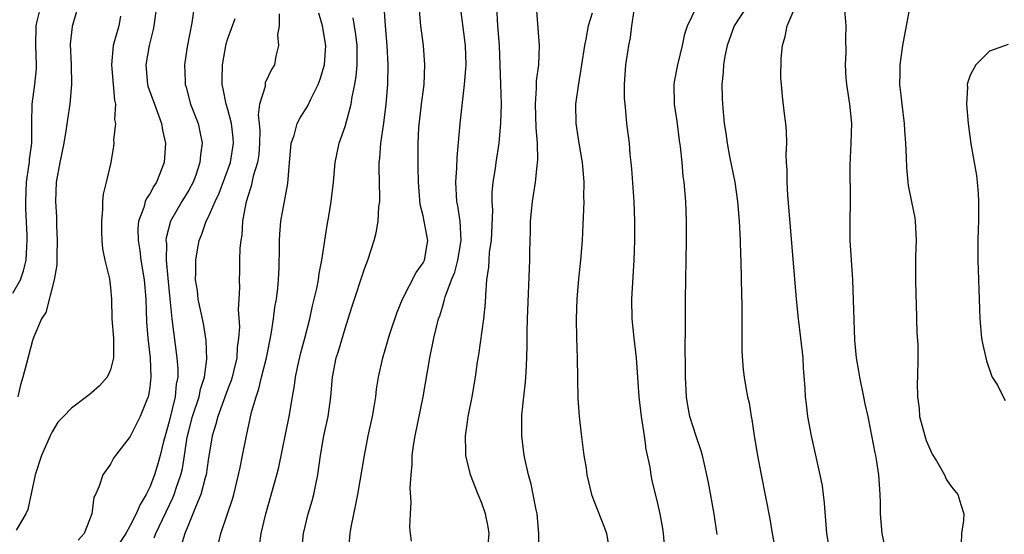
# Model space of a CAD drawing. Units: inches. Extents: x 2586000 to 2589000, y 1506000 to 1509000.
# Drawn here: x 2586532 to 2586633, y 1506963 to 1507016 of the extents above; entities that cross this region are included whole.
import ezdxf

# ---------------------------------------------------------------- set-up
doc = ezdxf.new("R2010")
doc.units = ezdxf.units.IN
doc.header["$MEASUREMENT"] = 0
doc.layers.add('LD25861506_2ft', color=254, linetype='Continuous')

msp = doc.modelspace()

# ---------------------------------------------------------------- linework, layer by layer
at = {"layer": 'LD25861506_2ft'}
for points, elevation in [([(2586537.96, 1507018.04), (2586537.05, 1507014.95), (2586536.87, 1507013.13), (2586536.96, 1507011), (2586537.01, 1507009), (2586536.83, 1507007), (2586536.58, 1507005.42), (2586536.45, 1507004.45), (2586536.2, 1507003), (2586535.79, 1507001), (2586535.43, 1506999), (2586535.34, 1506997), (2586535.45, 1506995.45), (2586535.46, 1506994.54), (2586535.54, 1506993), (2586535.48, 1506991.48), (2586535.49, 1506990.51), (2586535.23, 1506989), (2586534.35, 1506985.65), (2586533.92, 1506985), (2586533.13, 1506983.13), (2586533, 1506982.76), (2586532.4, 1506980.4), (2586532.01, 1506979), (2586531.76, 1506978.24), (2586531.5, 1506977)], 8968), ([(2586620.29, 1506961.71), (2586619.99, 1506963), (2586619.83, 1506965), (2586619.82, 1506966.18), (2586619.79, 1506967), (2586619.65, 1506969), (2586619.41, 1506970.59), (2586619.34, 1506971), (2586619.27, 1506971.27), (2586618.95, 1506973.05), (2586618.56, 1506975), (2586618.27, 1506976.27), (2586618.13, 1506977), (2586617.71, 1506979), (2586617.62, 1506979.62), (2586617.36, 1506981), (2586617.19, 1506982.81), (2586616.99, 1506988.99), (2586616.74, 1506993), (2586616.74, 1506993.26), (2586616.73, 1506995), (2586616.77, 1506997), (2586616.72, 1507000.72), (2586616.82, 1507003), (2586616.88, 1507005), (2586616.69, 1507007), (2586616.38, 1507009), (2586616.33, 1507009.67), (2586616.24, 1507011), (2586616.3, 1507012.3), (2586616.28, 1507013.72), (2586616.3, 1507015), (2586616.07, 1507017.93)], 8932), ([(2586531, 1506987.61), (2586531.77, 1506989), (2586532.08, 1506989.92), (2586532.34, 1506991), (2586532.41, 1506992.41), (2586532.46, 1506993), (2586532.46, 1506993.54), (2586532.31, 1506996.31), (2586532.31, 1506997), (2586532.4, 1506999), (2586532.64, 1507000.64), (2586532.68, 1507001), (2586532.7, 1507001.3), (2586532.93, 1507003), (2586532.94, 1507005.06), (2586532.98, 1507007), (2586533.25, 1507009), (2586533.4, 1507010.6), (2586533.42, 1507011), (2586533.35, 1507013), (2586533.39, 1507015), (2586533.48, 1507015.48), (2586533.84, 1507017)], 8970), ([(2586545.71, 1507017), (2586545.44, 1507015), (2586545.37, 1507014.63), (2586544.95, 1507013), (2586544.59, 1507011), (2586544.79, 1507009), (2586544.82, 1507008.82), (2586545.48, 1507007), (2586545.78, 1507006.22), (2586546.21, 1507005), (2586546.32, 1507004.32), (2586546.61, 1507003), (2586546.48, 1507001), (2586545.71, 1506999), (2586545.42, 1506998.58), (2586545, 1506997.8), (2586544.67, 1506997.33), (2586544.54, 1506997), (2586544.39, 1506996.39), (2586543.87, 1506995), (2586543.8, 1506994.2), (2586543.82, 1506993), (2586543.99, 1506991.99), (2586544.11, 1506991), (2586544.44, 1506989), (2586544.6, 1506987), (2586544.67, 1506984.67), (2586544.81, 1506983), (2586545.04, 1506981), (2586545.11, 1506979), (2586545, 1506978), (2586544.88, 1506977.12), (2586544.84, 1506977), (2586544.7, 1506976.7), (2586544.01, 1506975), (2586543.69, 1506974.31), (2586543, 1506972.95), (2586541.51, 1506971), (2586541.3, 1506970.7), (2586541, 1506970.09), (2586540.2, 1506969), (2586539.83, 1506967.83), (2586539.45, 1506967), (2586539.28, 1506966.72), (2586539.09, 1506965), (2586538.28, 1506963), (2586537.69, 1506962.31)], 8964), ([(2586549.56, 1507017), (2586549.33, 1507015.33), (2586548.85, 1507012.85), (2586548.58, 1507011), (2586548.62, 1507009.38), (2586548.64, 1507009), (2586548.74, 1507008.74), (2586549.19, 1507007), (2586549.95, 1507005), (2586550.14, 1507004.14), (2586550.36, 1507003), (2586550.2, 1507001.8), (2586550.15, 1507001), (2586549.71, 1506999.71), (2586549.44, 1506999), (2586549, 1506998.19), (2586548.28, 1506997), (2586547.12, 1506995), (2586546.7, 1506993.3), (2586546.67, 1506993), (2586546.71, 1506992.71), (2586546.7, 1506991), (2586546.85, 1506989.15), (2586547.05, 1506987.05), (2586547.26, 1506985), (2586547.79, 1506981), (2586547.87, 1506979.87), (2586547.87, 1506979), (2586547.72, 1506978.28), (2586547.62, 1506977), (2586547, 1506974.48), (2586546.57, 1506973), (2586546.42, 1506972.42), (2586546.09, 1506971), (2586545.85, 1506970.15), (2586545.51, 1506969), (2586545, 1506967.73), (2586544.63, 1506967), (2586544.02, 1506965.98), (2586543.62, 1506965), (2586543, 1506963.8), (2586542.55, 1506963), (2586541.94, 1506962.06)], 8962), ([(2586560.53, 1506961), (2586560.74, 1506963), (2586561.22, 1506965), (2586561.65, 1506966.35), (2586561.81, 1506967), (2586562, 1506968), (2586562.23, 1506969), (2586562.49, 1506971), (2586562.84, 1506973), (2586563.27, 1506975), (2586563.55, 1506977), (2586563.71, 1506979), (2586564.1, 1506981), (2586564.32, 1506981.68), (2586565, 1506984.01), (2586565.33, 1506985), (2586565.72, 1506986.28), (2586567, 1506990.11), (2586567.35, 1506991), (2586567.98, 1506993), (2586568.2, 1506993.8), (2586568.39, 1506995), (2586568.47, 1506996.47), (2586568.55, 1506997), (2586568.57, 1506997.43), (2586568.5, 1507000.5), (2586568.51, 1507001), (2586568.56, 1507001.44), (2586568.66, 1507003), (2586568.97, 1507005.03), (2586569.23, 1507007), (2586569.39, 1507009), (2586569.42, 1507011), (2586569.32, 1507013), (2586569.14, 1507015), (2586569, 1507017)], 8952), ([(2586565.35, 1506961), (2586565.53, 1506963), (2586565.64, 1506963.64), (2586566.13, 1506966.13), (2586566.33, 1506967), (2586566.98, 1506971), (2586567.38, 1506973), (2586567.8, 1506975), (2586567.99, 1506975.99), (2586568.15, 1506977), (2586568.23, 1506977.77), (2586568.44, 1506979), (2586568.86, 1506981), (2586569.36, 1506982.64), (2586569.45, 1506983), (2586569.66, 1506983.66), (2586570.34, 1506985.66), (2586570.88, 1506987), (2586572.27, 1506989.73), (2586573, 1506990.74), (2586573.13, 1506991), (2586573.47, 1506993), (2586573.12, 1506995), (2586573, 1506995.54), (2586572.71, 1506996.71), (2586572.53, 1506999), (2586572.5, 1507000.5), (2586572.48, 1507001), (2586572.48, 1507003), (2586572.56, 1507004.56), (2586572.84, 1507007), (2586573.09, 1507009), (2586573.19, 1507011), (2586573.03, 1507013), (2586572.76, 1507015), (2586572.63, 1507016.63)], 8950), ([(2586571.8, 1506962.2), (2586571.71, 1506963), (2586571.65, 1506963.65), (2586571.69, 1506965), (2586571.78, 1506966.22), (2586571.67, 1506967.67), (2586571.76, 1506969), (2586571.89, 1506970.11), (2586571.89, 1506971), (2586572, 1506972), (2586572.17, 1506973), (2586573.01, 1506977), (2586573.7, 1506981), (2586574.1, 1506983), (2586574.59, 1506985), (2586574.7, 1506985.3), (2586575, 1506986.32), (2586575.17, 1506986.83), (2586575.26, 1506987.26), (2586575.92, 1506989), (2586576.24, 1506989.76), (2586576.55, 1506991), (2586576.9, 1506993), (2586576.8, 1506995), (2586576.56, 1506996.56), (2586576.46, 1506997), (2586576.34, 1506999), (2586576.45, 1507000.45), (2586576.48, 1507001.52), (2586576.79, 1507005), (2586577.24, 1507009), (2586577.38, 1507010.62), (2586577.39, 1507011), (2586577.33, 1507013), (2586576.84, 1507017)], 8948), ([(2586579.59, 1506961), (2586579.77, 1506963), (2586579.67, 1506963.67), (2586579.4, 1506965), (2586579, 1506966.1), (2586578.63, 1506967), (2586577.86, 1506969), (2586577.38, 1506971), (2586577.36, 1506971.36), (2586577.33, 1506973), (2586577.55, 1506974.45), (2586577.61, 1506975), (2586578.01, 1506977), (2586578.36, 1506979), (2586578.57, 1506980.57), (2586578.7, 1506981.31), (2586579.23, 1506985), (2586579.38, 1506986.62), (2586579.42, 1506987.42), (2586579.53, 1506989), (2586579.72, 1506990.28), (2586579.75, 1506991), (2586579.81, 1506991.81), (2586579.99, 1506993), (2586580.12, 1506996.12), (2586580.08, 1506997), (2586580.08, 1506997.92), (2586580.18, 1506999), (2586580.4, 1507000.4), (2586580.47, 1507001), (2586580.77, 1507003), (2586580.95, 1507005.05), (2586581.01, 1507007), (2586580.97, 1507009.03), (2586580.82, 1507013), (2586580.66, 1507015), (2586580.55, 1507017)], 8946), ([(2586584.81, 1506961.19), (2586584.83, 1506963), (2586584.67, 1506965), (2586584.57, 1506965.43), (2586584.28, 1506967), (2586584.05, 1506968.05), (2586583.78, 1506969), (2586583.35, 1506971), (2586583.11, 1506973), (2586583.11, 1506975.11), (2586583.3, 1506977), (2586583.49, 1506978.51), (2586583.52, 1506979), (2586583.54, 1506979.54), (2586583.63, 1506981), (2586583.66, 1506982.34), (2586583.65, 1506983.65), (2586583.68, 1506985), (2586583.92, 1506991), (2586583.93, 1506991.93), (2586583.99, 1506994.01), (2586584, 1506995), (2586584.19, 1506997), (2586584.5, 1506999), (2586584.67, 1507000.67), (2586584.72, 1507001), (2586584.74, 1507001.26), (2586584.7, 1507003), (2586584.57, 1507004.57), (2586584.5, 1507007), (2586584.61, 1507008.61), (2586584.61, 1507009.39), (2586584.83, 1507011), (2586584.9, 1507013), (2586584.62, 1507017)], 8944), ([(2586594.59, 1507016.59), (2586594.34, 1507015), (2586594.2, 1507013.8), (2586594.03, 1507013), (2586593.71, 1507011), (2586593.58, 1507009), (2586593.6, 1507007.6), (2586593.64, 1507007), (2586593.72, 1507006.28), (2586593.83, 1507005), (2586593.97, 1507003.97), (2586594.08, 1507003), (2586594.17, 1507001.83), (2586594.28, 1507001), (2586594.35, 1507000.35), (2586594.57, 1506997), (2586594.65, 1506995), (2586594.65, 1506993), (2586594.57, 1506991), (2586594.35, 1506987), (2586594.38, 1506985), (2586594.57, 1506983), (2586594.8, 1506981), (2586595, 1506978.51), (2586595.09, 1506977), (2586595.33, 1506975), (2586595.63, 1506973), (2586595.76, 1506971.98), (2586595.78, 1506971.78), (2586596.21, 1506969.79), (2586596.32, 1506969), (2586596.43, 1506968.43), (2586597, 1506966.08), (2586597.24, 1506965), (2586597.51, 1506963.51), (2586597.58, 1506963), (2586597.74, 1506961)], 8940), ([(2586603.1, 1506962.9), (2586602.79, 1506965), (2586602.22, 1506968.22), (2586602.06, 1506969), (2586601.76, 1506970.24), (2586601.6, 1506971), (2586601.48, 1506971.48), (2586600.96, 1506972.96), (2586600.32, 1506975), (2586600.1, 1506976.1), (2586599.97, 1506977), (2586599.85, 1506979), (2586599.87, 1506979.87), (2586599.82, 1506982.18), (2586599.87, 1506983.87), (2586599.88, 1506987), (2586599.98, 1506993), (2586599.97, 1506995), (2586599.9, 1506997), (2586599.8, 1506998.2), (2586599.72, 1506999), (2586599.62, 1506999.62), (2586599.51, 1507001), (2586599.36, 1507002.64), (2586599.26, 1507003.26), (2586599, 1507005.25), (2586598.74, 1507007), (2586598.7, 1507009), (2586598.73, 1507009.27), (2586599.07, 1507011), (2586599.57, 1507013), (2586599.8, 1507014.2), (2586600.06, 1507015), (2586601.04, 1507017)], 8938), ([(2586606.15, 1507017), (2586604.84, 1507015), (2586604.12, 1507013), (2586603.89, 1507011.89), (2586603.75, 1507011), (2586603.72, 1507010.28), (2586603.58, 1507009), (2586603.61, 1507007.61), (2586603.64, 1507007), (2586603.84, 1507005), (2586604.01, 1507004.01), (2586604.13, 1507003), (2586604.37, 1507001.63), (2586604.9, 1506999), (2586605.19, 1506997), (2586605.35, 1506995), (2586605.47, 1506993), (2586605.51, 1506991.51), (2586605.54, 1506991), (2586605.58, 1506989), (2586605.59, 1506987.59), (2586605.62, 1506986.38), (2586605.62, 1506983.62), (2586605.64, 1506983), (2586605.64, 1506981.64), (2586605.77, 1506979.77), (2586605.87, 1506979), (2586606.04, 1506977.96), (2586606.21, 1506977), (2586606.37, 1506976.37), (2586606.58, 1506975), (2586606.66, 1506974.66), (2586606.91, 1506973), (2586607.23, 1506971), (2586607.6, 1506969), (2586608.5, 1506964.5), (2586608.74, 1506963), (2586609.11, 1506961)], 8936), ([(2586614.67, 1506961), (2586614.34, 1506963), (2586614.11, 1506966.11), (2586614.01, 1506967), (2586613.88, 1506967.88), (2586613.66, 1506969), (2586612.77, 1506973), (2586612.4, 1506975), (2586612.24, 1506976.24), (2586612.16, 1506977), (2586612.12, 1506977.88), (2586611.96, 1506979.96), (2586611.9, 1506981), (2586611.68, 1506983), (2586611.43, 1506985), (2586611.22, 1506987), (2586610.45, 1506996.45), (2586610.33, 1506997.67), (2586610.26, 1506999), (2586610.27, 1507000.27), (2586610.21, 1507001), (2586610.18, 1507001.82), (2586610.24, 1507003), (2586610.22, 1507004.22), (2586610.15, 1507005), (2586610.01, 1507005.99), (2586609.79, 1507007.79), (2586609.68, 1507009), (2586609.64, 1507009.64), (2586609.66, 1507011.66), (2586609.78, 1507013), (2586610.07, 1507013.93), (2586610.27, 1507015), (2586611, 1507016.68)], 8934), ([(2586622.82, 1507017), (2586622.47, 1507015), (2586622.08, 1507013), (2586621.81, 1507011), (2586621.8, 1507010.2), (2586621.79, 1507009), (2586621.92, 1507007.92), (2586622, 1507007), (2586622.25, 1507005), (2586622.29, 1507004.29), (2586622.4, 1507003), (2586622.47, 1507001.53), (2586622.49, 1507000.49), (2586622.62, 1506999), (2586622.66, 1506998.66), (2586622.99, 1506996.99), (2586623.34, 1506995.34), (2586623.39, 1506995), (2586623.49, 1506993), (2586623.41, 1506991.41), (2586623.4, 1506989), (2586623.46, 1506987.46), (2586623.47, 1506986.53), (2586623.56, 1506983.56), (2586623.64, 1506982.36), (2586623.66, 1506981), (2586623.63, 1506979), (2586623.57, 1506978.43), (2586623.61, 1506977), (2586623.8, 1506975.8), (2586623.82, 1506975), (2586624.36, 1506973), (2586624.51, 1506972.51), (2586625.13, 1506971.13), (2586625.57, 1506970.43), (2586626.37, 1506969), (2586626.55, 1506968.55), (2586627, 1506967.93), (2586627.41, 1506967.41), (2586627.76, 1506967), (2586628.04, 1506965.96), (2586628.35, 1506965), (2586628.34, 1506964.34), (2586628.14, 1506963), (2586628.1, 1506961.9)], 8930), ([(2586542, 1507016), (2586541.83, 1507015), (2586541.27, 1507013), (2586541.08, 1507011), (2586541.27, 1507009), (2586541.4, 1507007.4), (2586541.49, 1507007), (2586541.41, 1507005.41), (2586541.49, 1507005), (2586541.3, 1507003.3), (2586541.33, 1507003), (2586541.31, 1507002.69), (2586541.03, 1507001), (2586540.55, 1506999), (2586540.24, 1506997.76), (2586540.18, 1506997), (2586540.18, 1506996.18), (2586540.05, 1506995), (2586540.08, 1506993.92), (2586540.09, 1506993), (2586540.16, 1506992.16), (2586540.41, 1506991), (2586540.9, 1506989.1), (2586541, 1506988.18), (2586541.09, 1506987), (2586541.13, 1506985), (2586541.29, 1506983), (2586541.29, 1506981.29), (2586541.31, 1506981), (2586541, 1506979.78), (2586540.64, 1506979), (2586539.86, 1506978.14), (2586539, 1506977.36), (2586538.79, 1506977.21), (2586538.53, 1506977), (2586537, 1506975.85), (2586536.16, 1506975), (2586535.61, 1506974.39), (2586535, 1506973.42), (2586534.8, 1506973), (2586533.94, 1506971), (2586533.26, 1506969), (2586532.53, 1506965.47), (2586532.33, 1506965), (2586531.34, 1506963.34)], 8966), ([(2586545.45, 1506962.55), (2586545.63, 1506963), (2586547.36, 1506966.64), (2586547.51, 1506967), (2586547.75, 1506967.74), (2586548.2, 1506969), (2586548.35, 1506969.65), (2586548.58, 1506971), (2586548.85, 1506972.85), (2586549, 1506973.51), (2586549.4, 1506975), (2586550.07, 1506977), (2586550.22, 1506977.78), (2586550.62, 1506979), (2586550.85, 1506980.85), (2586550.77, 1506982.77), (2586550.5, 1506984.5), (2586549.98, 1506987), (2586549.88, 1506987.88), (2586549.7, 1506989), (2586549.73, 1506989.73), (2586549.71, 1506991), (2586549.87, 1506991.87), (2586550.06, 1506993), (2586550.34, 1506993.66), (2586550.8, 1506995), (2586551, 1506995.38), (2586551.69, 1506997), (2586552.12, 1506997.88), (2586553.26, 1507001), (2586553.58, 1507003), (2586553.54, 1507003.54), (2586553.37, 1507005), (2586553, 1507006.44), (2586552.82, 1507007), (2586552.54, 1507008.54), (2586552.43, 1507009), (2586552.42, 1507009.58), (2586552.45, 1507011), (2586552.82, 1507013.18), (2586553, 1507013.71), (2586553.77, 1507015.77)], 8960), ([(2586558.25, 1507016.25), (2586558.26, 1507015), (2586558.09, 1507014.09), (2586558.18, 1507013), (2586557.91, 1507011.91), (2586557.77, 1507011), (2586557.48, 1507010.52), (2586556.84, 1507009.16), (2586556.81, 1507009), (2586556.81, 1507008.81), (2586556.26, 1507007), (2586556.1, 1507005.9), (2586556.22, 1507005), (2586556.28, 1507004.28), (2586556.25, 1507003), (2586556.17, 1507001.83), (2586556.04, 1507001), (2586555.61, 1506999.61), (2586555.39, 1506998.6), (2586555, 1506997.43), (2586554.83, 1506996.83), (2586554.52, 1506995), (2586554.43, 1506993.57), (2586554.32, 1506993), (2586554.23, 1506992.23), (2586554.2, 1506991), (2586554.19, 1506989.81), (2586554.15, 1506989), (2586554.19, 1506988.19), (2586554.14, 1506987), (2586554.06, 1506985.94), (2586554.18, 1506984.18), (2586554.1, 1506983), (2586553.96, 1506982.04), (2586553.91, 1506981), (2586553.58, 1506979.58), (2586553.43, 1506979), (2586553.33, 1506978.67), (2586553, 1506977.83), (2586551.98, 1506975), (2586551.79, 1506974.21), (2586551.4, 1506973), (2586551, 1506970.51), (2586550.79, 1506969), (2586550.69, 1506968.69), (2586550.25, 1506967), (2586549.68, 1506965.68), (2586549.43, 1506965), (2586549, 1506963.99), (2586548.6, 1506963), (2586548.24, 1506961.76)], 8958), ([(2586552.03, 1506961.97), (2586552.28, 1506963), (2586552.92, 1506964.92), (2586553.48, 1506966.52), (2586553.61, 1506967), (2586554.11, 1506969), (2586554.25, 1506969.75), (2586554.52, 1506971), (2586554.9, 1506973), (2586555.43, 1506975.43), (2586555.89, 1506977), (2586556.19, 1506977.81), (2586556.46, 1506979), (2586556.96, 1506981), (2586557.43, 1506983.43), (2586557.67, 1506985), (2586557.82, 1506986.18), (2586557.97, 1506987), (2586558.12, 1506988.12), (2586558.2, 1506989), (2586558.26, 1506990.26), (2586558.3, 1506992.3), (2586558.29, 1506993), (2586558.32, 1506993.68), (2586558.44, 1506995), (2586559.14, 1506998.86), (2586559.33, 1507001), (2586559.44, 1507002.56), (2586559.5, 1507003), (2586559.78, 1507003.78), (2586560.09, 1507005), (2586560.4, 1507005.6), (2586561.18, 1507006.82), (2586561.5, 1507007.5), (2586562.26, 1507009), (2586562.46, 1507009.54), (2586562.9, 1507011), (2586563.05, 1507013), (2586562.69, 1507015), (2586562.31, 1507016.31)], 8956), ([(2586556.25, 1506961.75), (2586556.43, 1506963), (2586556.88, 1506965), (2586558.02, 1506969), (2586558.22, 1506969.78), (2586559.28, 1506975), (2586559.62, 1506977), (2586559.84, 1506978.16), (2586559.94, 1506979), (2586560.18, 1506980.18), (2586560.48, 1506981.52), (2586560.89, 1506983), (2586561.4, 1506985), (2586561.68, 1506986.32), (2586562.1, 1506988.1), (2586562.27, 1506989), (2586562.35, 1506989.65), (2586562.64, 1506991), (2586563.2, 1506994.8), (2586563.3, 1506995.3), (2586563.59, 1506997), (2586563.81, 1506999), (2586563.98, 1507001), (2586564.4, 1507003), (2586565, 1507004.7), (2586565.62, 1507007), (2586565.72, 1507007.72), (2586566, 1507009), (2586566.15, 1507009.85), (2586566.25, 1507011), (2586566.24, 1507012.24), (2586566.26, 1507013), (2586566.12, 1507014.12), (2586565.84, 1507015.84)], 8954), ([(2586590.32, 1507016.32), (2586589.89, 1507015), (2586589.66, 1507013.66), (2586589.51, 1507013), (2586589.23, 1507011), (2586588.88, 1507008.88), (2586588.61, 1507007), (2586588.63, 1507005), (2586588.94, 1507003), (2586589.3, 1507001), (2586589.42, 1506999.42), (2586589.46, 1506999), (2586589.43, 1506997.43), (2586589.44, 1506997), (2586589.37, 1506995.37), (2586589.36, 1506994.64), (2586589.27, 1506993), (2586589.11, 1506991), (2586588.92, 1506989.08), (2586588.75, 1506987), (2586588.68, 1506985), (2586588.7, 1506983), (2586588.76, 1506981), (2586588.83, 1506976.83), (2586588.97, 1506975), (2586589.18, 1506973.18), (2586589.47, 1506971), (2586589.68, 1506969.68), (2586589.76, 1506969), (2586590.24, 1506967), (2586590.44, 1506966.44), (2586591.58, 1506963.58), (2586591.76, 1506963), (2586592.1, 1506961)], 8942), ([(2586632.89, 1507013.11), (2586631, 1507012.41), (2586629.59, 1507011), (2586629, 1507009.94), (2586628.76, 1507009.24), (2586628.72, 1507009), (2586628.74, 1507008.74), (2586628.63, 1507007), (2586628.79, 1507005), (2586629.08, 1507002.92), (2586629.65, 1506999.66), (2586629.73, 1506999), (2586629.83, 1506997.83), (2586629.88, 1506997), (2586629.88, 1506995), (2586629.83, 1506994.17), (2586629.79, 1506993), (2586629.81, 1506991.81), (2586629.78, 1506991), (2586629.98, 1506986.02), (2586629.99, 1506985), (2586630.18, 1506983), (2586630.32, 1506982.32), (2586630.63, 1506981), (2586630.67, 1506980.67), (2586631.18, 1506979.18), (2586631.28, 1506979), (2586631.82, 1506978.18), (2586632.39, 1506977), (2586632.61, 1506976.61)], 8928)]:
    msp.add_lwpolyline(points, dxfattribs=dict(at, elevation=elevation))

doc.saveas('drawing.dxf')
